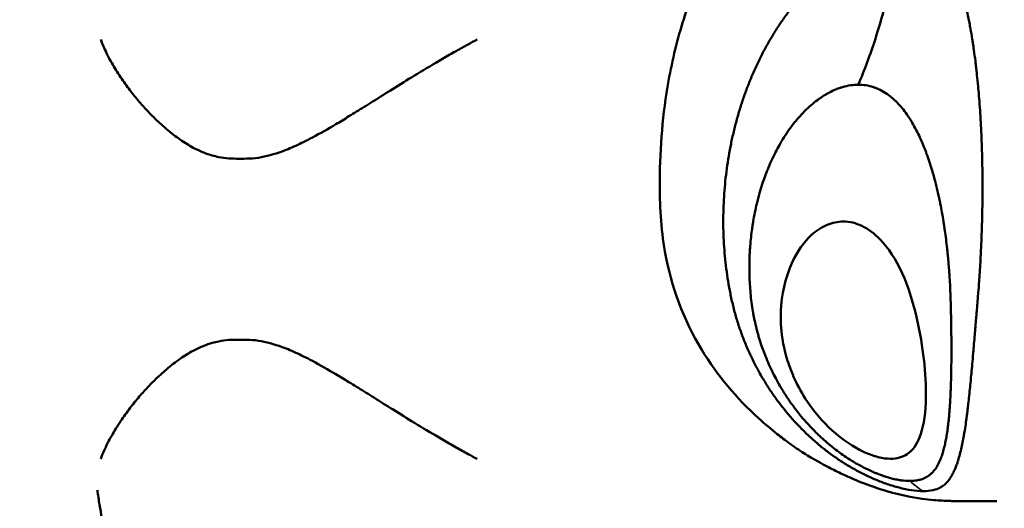
# Model space of a CAD drawing. Units: inches. Extents: x -8043 to 22847, y -3420 to 20715.
# Drawn here: x -1221 to -1143, y -575 to -536 of the extents above; entities that cross this region are included whole.
import ezdxf

# ---------------------------------------------------------------- set-up
doc = ezdxf.new("R2010")
doc.units = ezdxf.units.IN
doc.header["$MEASUREMENT"] = 0
for name, color, linetype, lineweight in [('Dimension (ANSI)', 7, 'Continuous', 25), ('MD_Visible', 7, 'Continuous', 50), ('MD_Visible Narrow', 7, 'Continuous', 35)]:
    doc.layers.add(name, color=color, linetype=linetype, lineweight=lineweight)
doc.styles.add('Note Text (ANSI)', font='tahoma.ttf')
doc.dimstyles.new('Default - mm (ANSI)', dxfattribs={"dimscale": 50, "dimtxt": 3.048, "dimasz": 2.5, "dimexe": 3.175, "dimexo": 1.6002, "dimgap": 0.8, "dimtad": 0, "dimtoh": 1, "dimrnd": 1e-08, "dimzin": 4, "dimdsep": 46, "dimtxsty": 'Note Text (ANSI)', "dimcen": 0.09, "dimdle": 10, "dimclrd": 256, "dimclre": 256, "dimclrt": 256, "dimadec": 1, "dimazin": 1, "dimtfac": 1, "dimtofl": 0, "dimtmove": 0, "dimatfit": 3, "dimfxl": 1, "dimtolj": 1, "dimtzin": 4, "dimlwd": -1, "dimlwe": -1, "dimarcsym": 0})

# ---------------------------------------------------------------- blocks, each defined once
blk = doc.blocks.new('CustomObjectsInViewport4_0')
at = {"layer": 'MD_Visible'}
for points, knots in [([(549.115, 1105.7333), (549.1095, 1105.7333), (549.1041, 1105.7333), (549.0811, 1105.7333), (549.0635, 1105.7333), (549.0401, 1105.7333), (549.0346, 1105.7333), (549.0234, 1105.7333), (549.0172, 1105.7333), (549.0107, 1105.7333), (549.0091, 1105.7333), (549.0068, 1105.7333), (549.0062, 1105.7333), (549.0041, 1105.7333), (549.0024, 1105.7333), (548.9986, 1105.7333), (548.9967, 1105.7333), (548.9914, 1105.7333), (548.9876, 1105.7333), (548.9794, 1105.7334), (548.9747, 1105.7335), (548.9528, 1105.734), (548.9353, 1105.735), (548.8687, 1105.7411), (548.8187, 1105.7507), (548.7231, 1105.7785), (548.6769, 1105.7965), (548.6174, 1105.8244), (548.6027, 1105.8317), (548.5798, 1105.8437), (548.5715, 1105.8482), (548.5605, 1105.8543), (548.5578, 1105.8558), (548.5527, 1105.8586), (548.5503, 1105.86), (548.5428, 1105.8642), (548.5377, 1105.8672), (548.5252, 1105.8745), (548.5179, 1105.8789), (548.4958, 1105.8929), (548.4803, 1105.9035), (548.4522, 1105.924), (548.4397, 1105.9336), (548.4074, 1105.9592), (548.3878, 1105.9757), (548.3001, 1106.0554), (548.2389, 1106.1277), (548.1334, 1106.3006), (548.0944, 1106.4072), (548.0624, 1106.588), (548.0588, 1106.6628), (548.0593, 1106.8428), (548.0686, 1106.9488), (548.0985, 1107.1168), (548.1148, 1107.1829), (548.1444, 1107.2755), (548.1544, 1107.3053), (548.1685, 1107.3466), (548.1721, 1107.3571), (548.1803, 1107.3803), (548.1852, 1107.3937), (548.1928, 1107.4138), (548.1956, 1107.4215), (548.2016, 1107.4387), (548.205, 1107.4496), (548.2144, 1107.4812), (548.2205, 1107.5028), (548.2413, 1107.5776), (548.2546, 1107.6326), (548.2685, 1107.7078), (548.2717, 1107.7268), (548.2763, 1107.7587), (548.2779, 1107.7712), (548.2807, 1107.7963), (548.282, 1107.8091), (548.2848, 1107.8382), (548.2864, 1107.8548), (548.2894, 1107.8862), (548.2908, 1107.9011), (548.2966, 1107.9634), (548.3006, 1108.011), (548.3091, 1108.1221), (548.3133, 1108.1857), (548.3205, 1108.3114), (548.323, 1108.3748), (548.3285, 1108.4757), (548.3311, 1108.5155), (548.345, 1108.6828), (548.3629, 1108.8124), (548.4065, 1109.0317), (548.4292, 1109.122), (548.4939, 1109.3288), (548.5399, 1109.4445), (548.6319, 1109.6374), (548.6753, 1109.718), (548.7652, 1109.849), (548.8091, 1109.9025), (548.8877, 1109.9749), (548.9185, 1109.9992), (548.9512, 1110.02)], [0.353679, 0.353679, 0.353679, 0.353679, 0.43716, 0.43716, 0.704645, 0.704645, 0.793823, 0.793823, 0.871311, 0.871311, 0.902888, 0.902888, 0.924229, 0.924229, 0.948872, 0.948872, 0.967189, 0.967189, 0.997722, 0.997722, 1.033484, 1.033484, 1.165716, 1.165716, 1.548761, 1.548761, 1.924447, 1.924447, 2.049475, 2.049475, 2.121428, 2.121428, 2.145306, 2.145306, 2.166975, 2.166975, 2.211267, 2.211267, 2.280565, 2.280565, 2.424913, 2.424913, 2.545431, 2.545431, 2.739773, 2.739773, 3.448672, 3.448672, 4.283975, 4.283975, 4.848454, 4.848454, 5.663337, 5.663337, 6.197603, 6.197603, 6.47383, 6.47383, 6.565965, 6.565965, 6.675932, 6.675932, 6.755321, 6.755321, 6.867805, 6.867805, 7.048217, 7.048217, 7.521994, 7.521994, 7.679753, 7.679753, 7.785765, 7.785765, 7.881733, 7.881733, 8.008779, 8.008779, 8.122367, 8.122367, 8.486235, 8.486235, 8.971425, 8.971425, 9.446169, 9.446169, 9.758803, 9.758803, 10.759289, 10.759289, 11.467221, 11.467221, 12.412331, 12.412331, 13.100534, 13.100534, 13.627834, 13.627834, 13.92745, 13.92745, 13.92745, 13.92745]), ([(548.5739, 1105.8969), (548.5735, 1105.8972), (548.5632, 1105.9053), (548.5435, 1105.9219), (548.5156, 1105.9475), (548.489, 1105.9746), (548.4636, 1106.003), (548.4395, 1106.0326), (548.4167, 1106.0634), (548.3953, 1106.0953), (548.3753, 1106.1283), (548.3568, 1106.1624), (548.3398, 1106.1974), (548.3245, 1106.2332), (548.3107, 1106.2699), (548.2987, 1106.3073), (548.2885, 1106.3453), (548.28, 1106.3837), (548.273, 1106.4225), (548.2673, 1106.4614), (548.2629, 1106.5007), (548.2599, 1106.5396), (548.2582, 1106.5794), (548.2578, 1106.6186), (548.2587, 1106.658), (548.2609, 1106.6973), (548.2643, 1106.7365), (548.269, 1106.7755), (548.2749, 1106.8144), (548.2821, 1106.853), (548.2906, 1106.8914), (548.3004, 1106.9294), (548.3114, 1106.967), (548.3238, 1107.0043), (548.3375, 1107.041), (548.3525, 1107.0771), (548.3689, 1107.1127), (548.3866, 1107.1475), (548.4057, 1107.1816), (548.4262, 1107.2148), (548.4481, 1107.2471), (548.4714, 1107.2784), (548.4962, 1107.3086), (548.5223, 1107.3375), (548.5499, 1107.3654), (548.5786, 1107.3922), (548.6086, 1107.4179), (548.6399, 1107.4417), (548.6725, 1107.4632), (548.7064, 1107.4814), (548.7414, 1107.4955), (548.7767, 1107.5045), (548.7999, 1107.5066), (548.8113, 1107.5066)], [7.662031, 7.662031, 7.662031, 7.662031, 7.695504, 8.55056, 9.405616, 10.260672, 11.115728, 11.970784, 12.82584, 13.680896, 14.535952, 15.391008, 16.246064, 17.10112, 17.956176, 18.811232, 19.666288, 20.521344, 21.3764, 22.231456, 23.086512, 23.941568, 24.796623, 25.651679, 26.506735, 27.361791, 28.216847, 29.071903, 29.926959, 30.782015, 31.637071, 32.492127, 33.347183, 34.202239, 35.057295, 35.912351, 36.767407, 37.622463, 38.477519, 39.332575, 40.187631, 41.042687, 41.897743, 42.752799, 43.607855, 44.462911, 45.317967, 46.173023, 47.028079, 47.883135, 48.738191, 49.593247, 50.448303, 50.448303, 50.448303, 50.448303]), ([(548.8113, 1107.5066), (548.8227, 1107.5066), (548.8338, 1107.5055), (548.8445, 1107.5035), (548.8533, 1107.5018), (548.8618, 1107.4995), (548.8699, 1107.4966), (548.8717, 1107.496), (548.8735, 1107.4953), (548.8753, 1107.4946), (548.885, 1107.4908), (548.8943, 1107.486), (548.903, 1107.4806), (548.9099, 1107.4764), (548.9165, 1107.4716), (548.9227, 1107.4665), (548.9243, 1107.4652), (548.9258, 1107.4639), (548.9274, 1107.4625), (548.9334, 1107.4572), (548.9391, 1107.4516), (548.9445, 1107.4457), (548.9458, 1107.4442), (548.9471, 1107.4427), (548.9484, 1107.4412), (548.9549, 1107.4336), (548.9608, 1107.4257), (548.9663, 1107.4174), (548.9669, 1107.4165), (548.9675, 1107.4155), (548.9681, 1107.4146), (548.9728, 1107.4072), (548.9772, 1107.3996), (548.9811, 1107.3919), (548.9835, 1107.3874), (548.9857, 1107.3827), (548.9878, 1107.3781), (548.9897, 1107.3738), (548.9916, 1107.3694), (548.9933, 1107.3651), (548.997, 1107.356), (549.0003, 1107.3467), (549.0033, 1107.3372), (549.0034, 1107.337), (549.0034, 1107.3368), (549.0035, 1107.3366), (549.0062, 1107.3284), (549.0086, 1107.3199), (549.011, 1107.3114), (549.0113, 1107.3103), (549.0116, 1107.3093), (549.0119, 1107.3082), (549.0145, 1107.2983), (549.0171, 1107.2883), (549.0195, 1107.278), (549.0219, 1107.2678), (549.0242, 1107.2573), (549.0264, 1107.2467), (549.0268, 1107.245), (549.0271, 1107.2433), (549.0275, 1107.2416), (549.0288, 1107.2352), (549.0301, 1107.2286), (549.0313, 1107.222), (549.0318, 1107.2195), (549.0323, 1107.217), (549.0327, 1107.2144), (549.0347, 1107.2035), (549.0366, 1107.1924), (549.0384, 1107.1812), (549.0391, 1107.177), (549.0397, 1107.1727), (549.0404, 1107.1684), (549.0415, 1107.1613), (549.0425, 1107.1543), (549.0435, 1107.1472), (549.0451, 1107.1357), (549.0467, 1107.1241), (549.0482, 1107.1123), (549.049, 1107.1055), (549.0498, 1107.0987), (549.0506, 1107.0918), (549.0512, 1107.0868), (549.0518, 1107.0817), (549.0523, 1107.0767), (549.0536, 1107.0654), (549.0547, 1107.0541), (549.0558, 1107.0426), (549.0559, 1107.042), (549.056, 1107.0414), (549.056, 1107.0408), (549.0569, 1107.0315), (549.0578, 1107.0221), (549.0586, 1107.0126), (549.0588, 1107.0097), (549.0591, 1107.0068), (549.0593, 1107.0039), (549.0603, 1106.9915), (549.0613, 1106.9792), (549.0621, 1106.9667), (549.063, 1106.9549), (549.0637, 1106.9431), (549.0644, 1106.9311), (549.0645, 1106.9305), (549.0645, 1106.9298), (549.0646, 1106.9291), (549.0653, 1106.9165), (549.066, 1106.9038), (549.0666, 1106.8911), (549.0672, 1106.8783), (549.0677, 1106.8656), (549.0682, 1106.8527), (549.0682, 1106.8512), (549.0683, 1106.8497), (549.0683, 1106.8482), (549.0687, 1106.8369), (549.069, 1106.8255), (549.0693, 1106.8141), (549.0697, 1106.8012), (549.0699, 1106.7882), (549.0701, 1106.7752), (549.0702, 1106.7716), (549.0702, 1106.768), (549.0703, 1106.7644), (549.0704, 1106.755), (549.0705, 1106.7456), (549.0705, 1106.7362), (549.0706, 1106.7232), (549.0706, 1106.7101), (549.0705, 1106.697), (549.0705, 1106.6915), (549.0705, 1106.6859), (549.0704, 1106.6803), (549.0703, 1106.6728), (549.0702, 1106.6653), (549.0701, 1106.6577), (549.0699, 1106.6446), (549.0697, 1106.6315), (549.0693, 1106.6184), (549.0692, 1106.6111), (549.069, 1106.6039), (549.0688, 1106.5966), (549.0686, 1106.5908), (549.0684, 1106.5849), (549.0682, 1106.579), (549.0678, 1106.5659), (549.0672, 1106.5527), (549.0667, 1106.5396), (549.0663, 1106.531), (549.0659, 1106.5224), (549.0655, 1106.5139), (549.0653, 1106.5094), (549.0651, 1106.5049), (549.0648, 1106.5004), (549.0642, 1106.4886), (549.0636, 1106.4769), (549.0628, 1106.4652), (549.0628, 1106.4638), (549.0627, 1106.4625), (549.0626, 1106.4612), (549.0624, 1106.4573), (549.0621, 1106.4533), (549.0619, 1106.4493), (549.0613, 1106.4403), (549.0606, 1106.4313), (549.06, 1106.4223), (549.0591, 1106.41), (549.0582, 1106.3979), (549.0572, 1106.3857), (549.0571, 1106.385), (549.0571, 1106.3843), (549.057, 1106.3835), (549.0562, 1106.3731), (549.0553, 1106.3628), (549.0544, 1106.3524), (549.0542, 1106.35), (549.054, 1106.3475), (549.0538, 1106.3451), (549.0532, 1106.3378), (549.0526, 1106.3305), (549.052, 1106.3233), (549.0515, 1106.3179), (549.0511, 1106.3125), (549.0506, 1106.3071), (549.0498, 1106.2978), (549.0491, 1106.2886), (549.0483, 1106.2794), (549.0481, 1106.2762), (549.0478, 1106.273), (549.0475, 1106.2698), (549.0473, 1106.2673), (549.0471, 1106.2647), (549.0469, 1106.2622), (549.0461, 1106.2525), (549.0453, 1106.2428), (549.0445, 1106.2331), (549.0436, 1106.223), (549.0428, 1106.2129), (549.0419, 1106.2029), (549.0417, 1106.201), (549.0416, 1106.1992), (549.0414, 1106.1973), (549.0404, 1106.1855), (549.0394, 1106.1738), (549.0384, 1106.1623), (549.0379, 1106.1567), (549.0374, 1106.1511), (549.0369, 1106.1456), (549.0363, 1106.1397), (549.0358, 1106.1339), (549.0353, 1106.1282), (549.0342, 1106.117), (549.0332, 1106.1061), (549.0321, 1106.0953), (549.0319, 1106.0937), (549.0318, 1106.0921), (549.0316, 1106.0905), (549.0307, 1106.0813), (549.0298, 1106.0723), (549.0288, 1106.0634), (549.0279, 1106.0547), (549.027, 1106.0462), (549.026, 1106.0378), (549.0258, 1106.0361), (549.0256, 1106.0343), (549.0254, 1106.0326), (549.0248, 1106.0274), (549.0242, 1106.0223), (549.0235, 1106.0172), (549.0229, 1106.0124), (549.0223, 1106.0077), (549.0217, 1106.003), (549.0211, 1105.9979), (549.0204, 1105.9928), (549.0197, 1105.9878), (549.0191, 1105.9834), (549.0185, 1105.979), (549.0178, 1105.9747), (549.0165, 1105.9654), (549.0151, 1105.9564), (549.0136, 1105.9476), (549.0132, 1105.9453), (549.0128, 1105.943), (549.0124, 1105.9407), (549.0115, 1105.9355), (549.0106, 1105.9303), (549.0096, 1105.9252), (549.0094, 1105.9241), (549.0092, 1105.923), (549.009, 1105.9219), (549.0077, 1105.9152), (549.0063, 1105.9086), (549.0049, 1105.9021), (549.0046, 1105.9006), (549.0042, 1105.8991), (549.0039, 1105.8976)], [0, 0, 0, 0, 0.855056, 0.855056, 0.855056, 1.555847, 1.555847, 1.555847, 1.710112, 1.710112, 1.710112, 2.565168, 2.565168, 2.565168, 3.245963, 3.245963, 3.245963, 3.420224, 3.420224, 3.420224, 4.105247, 4.105247, 4.105247, 4.27528, 4.27528, 4.27528, 5.130336, 5.130336, 5.130336, 5.229336, 5.229336, 5.229336, 5.985393, 5.985393, 5.985393, 6.430764, 6.430764, 6.430764, 6.840448, 6.840448, 6.840448, 7.695504, 7.695504, 7.695504, 7.712354, 7.712354, 7.712354, 8.459461, 8.459461, 8.459461, 8.55056, 8.55056, 8.55056, 9.405616, 9.405616, 9.405616, 10.260672, 10.260672, 10.260672, 10.397332, 10.397332, 10.397332, 10.917466, 10.917466, 10.917466, 11.115728, 11.115728, 11.115728, 11.970784, 11.970784, 11.970784, 12.296005, 12.296005, 12.296005, 12.82584, 12.82584, 12.82584, 13.680896, 13.680896, 13.680896, 14.173737, 14.173737, 14.173737, 14.535952, 14.535952, 14.535952, 15.348742, 15.348742, 15.348742, 15.391008, 15.391008, 15.391008, 16.047461, 16.047461, 16.047461, 16.246064, 16.246064, 16.246064, 17.10112, 17.10112, 17.10112, 17.909974, 17.909974, 17.909974, 17.956176, 17.956176, 17.956176, 18.811235, 18.811235, 18.811235, 19.666288, 19.666288, 19.666288, 19.766771, 19.766771, 19.766771, 20.521344, 20.521344, 20.521344, 21.3764, 21.3764, 21.3764, 21.614306, 21.614306, 21.614306, 22.23146, 22.23146, 22.23146, 23.086514, 23.086514, 23.086514, 23.449291, 23.449291, 23.449291, 23.941568, 23.941568, 23.941568, 24.796624, 24.796624, 24.796624, 25.268269, 25.268269, 25.268269, 25.651682, 25.651682, 25.651682, 26.506735, 26.506735, 26.506735, 27.067692, 27.067692, 27.067692, 27.361791, 27.361791, 27.361791, 28.131118, 28.131118, 28.131118, 28.216847, 28.216847, 28.216847, 28.477826, 28.477826, 28.477826, 29.071907, 29.071907, 29.071907, 29.877638, 29.877638, 29.877638, 29.926959, 29.926959, 29.926959, 30.617597, 30.617597, 30.617597, 30.782017, 30.782017, 30.782017, 31.272192, 31.272192, 31.272192, 31.637071, 31.637071, 31.637071, 32.270335, 32.270335, 32.270335, 32.492127, 32.492127, 32.492127, 32.667077, 32.667077, 32.667077, 33.347183, 33.347183, 33.347183, 34.066417, 34.066417, 34.066417, 34.202239, 34.202239, 34.202239, 35.057295, 35.057295, 35.057295, 35.47307, 35.47307, 35.47307, 35.912351, 35.912351, 35.912351, 36.767407, 36.767407, 36.767407, 36.893474, 36.893474, 36.893474, 37.622463, 37.622463, 37.622463, 38.328855, 38.328855, 38.328855, 38.477519, 38.477519, 38.477519, 38.918301, 38.918301, 38.918301, 39.332575, 39.332575, 39.332575, 39.784774, 39.784774, 39.784774, 40.187631, 40.187631, 40.187631, 41.042687, 41.042687, 41.042687, 41.267896, 41.267896, 41.267896, 41.785478, 41.785478, 41.785478, 41.897743, 41.897743, 41.897743, 42.592622, 42.592622, 42.592622, 42.752799, 42.752799, 42.752799, 42.752799]), ([(546.3072, 1107.18), (546.3073, 1107.1799), (546.3073, 1107.1798), (546.3087, 1107.1758), (546.3102, 1107.1718), (546.3143, 1107.1615), (546.317, 1107.1553), (546.3234, 1107.1411), (546.3274, 1107.1329), (546.3357, 1107.1169), (546.34, 1107.1092), (546.3531, 1107.0866), (546.3626, 1107.0715), (546.3821, 1107.0429), (546.3919, 1107.0294), (546.4116, 1107.004), (546.4214, 1106.9921), (546.4406, 1106.9699), (546.45, 1106.9596), (546.4684, 1106.9405), (546.4773, 1106.9316), (546.4947, 1106.9152), (546.5031, 1106.9077), (546.5193, 1106.8939), (546.527, 1106.8875), (546.5421, 1106.876), (546.5493, 1106.8708), (546.5695, 1106.8569), (546.583, 1106.8485), (546.6077, 1106.8353), (546.6187, 1106.8301), (546.6386, 1106.8222), (546.6473, 1106.8192), (546.6629, 1106.8146), (546.6698, 1106.813), (546.687, 1106.8094), (546.6977, 1106.8079), (546.7197, 1106.8064), (546.7293, 1106.8065), (546.7421, 1106.8065), (546.7428, 1106.8065), (546.7436, 1106.8065)], [6.493205, 6.493205, 6.493205, 6.493205, 6.496162, 6.496162, 6.622976, 6.622976, 6.809261, 6.809261, 7.055018, 7.055018, 7.278561, 7.278561, 7.697255, 7.697255, 8.06358, 8.06358, 8.384822, 8.384822, 8.666529, 8.666529, 8.912981, 8.912981, 9.128952, 9.128952, 9.317676, 9.317676, 9.483158, 9.483158, 9.771087, 9.771087, 9.986757, 9.986757, 10.148448, 10.148448, 10.269426, 10.269426, 10.449488, 10.449488, 10.635896, 10.635896, 10.647255, 10.647255, 10.647255, 10.647255]), ([(546.7436, 1106.8065), (546.7443, 1106.8065), (546.745, 1106.8065), (546.7591, 1106.8065), (546.7693, 1106.8063), (546.7947, 1106.8084), (546.8073, 1106.8104), (546.8446, 1106.8183), (546.8695, 1106.8265), (546.9103, 1106.8432), (546.9265, 1106.8506), (546.952, 1106.8632), (546.9612, 1106.868), (546.9949, 1106.8859), (547.0195, 1106.8999), (547.0573, 1106.9224), (547.0712, 1106.9308), (547.1007, 1106.9489), (547.1165, 1106.9587), (547.1407, 1106.9738), (547.1491, 1106.979), (547.1767, 1106.9963), (547.196, 1107.0084), (547.2372, 1107.0342), (547.2592, 1107.0478), (547.3064, 1107.0768), (547.3316, 1107.092), (547.371, 1107.1153), (547.3853, 1107.1236), (547.4066, 1107.1359), (547.4137, 1107.1399), (547.4331, 1107.1508), (547.4458, 1107.1579), (547.4678, 1107.1699), (547.4773, 1107.1751), (547.4866, 1107.18)], [-0.006461, -0.006461, -0.006461, -0.006461, 0, 0, 0.117105, 0.117105, 0.227335, 0.227335, 0.451782, 0.451782, 0.602316, 0.602316, 0.688335, 0.688335, 0.917681, 0.917681, 1.049955, 1.049955, 1.200937, 1.200937, 1.281447, 1.281447, 1.465202, 1.465202, 1.674928, 1.674928, 1.914372, 1.914372, 2.049189, 2.049189, 2.117034, 2.117034, 2.233885, 2.233885, 2.32638, 2.32638, 2.32638, 2.32638]), ([(548.6812, 1107.0383), (548.673, 1107.0383), (548.6647, 1107.0376), (548.6564, 1107.0364), (548.6481, 1107.0351), (548.6398, 1107.0332), (548.6315, 1107.0308), (548.6282, 1107.0298), (548.625, 1107.0288), (548.6218, 1107.0277), (548.6168, 1107.0259), (548.6118, 1107.024), (548.6069, 1107.0218), (548.5988, 1107.0183), (548.5908, 1107.0143), (548.583, 1107.0099), (548.5814, 1107.0089), (548.5797, 1107.008), (548.578, 1107.007), (548.572, 1107.0033), (548.566, 1106.9995), (548.5602, 1106.9954), (548.5595, 1106.9949), (548.5588, 1106.9944), (548.5581, 1106.9939), (548.5514, 1106.9891), (548.5448, 1106.984), (548.5384, 1106.9787), (548.5314, 1106.9728), (548.5245, 1106.9666), (548.5179, 1106.9602), (548.5113, 1106.9538), (548.5049, 1106.9471), (548.4986, 1106.9402), (548.496, 1106.9372), (548.4934, 1106.9342), (548.4908, 1106.9312), (548.4904, 1106.9308), (548.4901, 1106.9304), (548.4897, 1106.93), (548.4866, 1106.9263), (548.4836, 1106.9226), (548.4806, 1106.9189), (548.4748, 1106.9116), (548.4692, 1106.9041), (548.4638, 1106.8964), (548.4584, 1106.8888), (548.4532, 1106.881), (548.4482, 1106.8731), (548.4433, 1106.8652), (548.4385, 1106.8572), (548.4339, 1106.8491), (548.4298, 1106.8417), (548.4257, 1106.8342), (548.4219, 1106.8267), (548.4214, 1106.8258), (548.421, 1106.825), (548.4206, 1106.8241), (548.4163, 1106.8157), (548.4123, 1106.8072), (548.4084, 1106.7987), (548.4045, 1106.7901), (548.4008, 1106.7815), (548.3973, 1106.7727), (548.3964, 1106.7705), (548.3955, 1106.7683), (548.3946, 1106.7661), (548.3921, 1106.7595), (548.3896, 1106.753), (548.3872, 1106.7463), (548.384, 1106.7375), (548.381, 1106.7286), (548.3782, 1106.7196), (548.3753, 1106.7106), (548.3727, 1106.7016), (548.3701, 1106.6925), (548.3692, 1106.689), (548.3682, 1106.6855), (548.3673, 1106.682), (548.3658, 1106.6764), (548.3644, 1106.6708), (548.3631, 1106.6651), (548.361, 1106.6564), (548.3591, 1106.6477), (548.3573, 1106.639), (548.3572, 1106.6385), (548.3571, 1106.638), (548.357, 1106.6375), (548.3551, 1106.6283), (548.3534, 1106.619), (548.3518, 1106.6097), (548.3511, 1106.6057), (548.3505, 1106.6018), (548.3499, 1106.5978), (548.3491, 1106.5924), (548.3483, 1106.5871), (548.3476, 1106.5818), (548.3463, 1106.5724), (548.3452, 1106.5631), (548.3443, 1106.5537), (548.3433, 1106.5443), (548.3425, 1106.5349), (548.3419, 1106.5255), (548.3416, 1106.5217), (548.3414, 1106.5179), (548.3412, 1106.5141), (548.3409, 1106.5085), (548.3406, 1106.5029), (548.3404, 1106.4973), (548.3401, 1106.4879), (548.3399, 1106.4784), (548.3399, 1106.469), (548.3398, 1106.4623), (548.3399, 1106.4555), (548.34, 1106.4488), (548.3401, 1106.4461), (548.3401, 1106.4434), (548.3402, 1106.4407), (548.3405, 1106.4313), (548.3409, 1106.4219), (548.3414, 1106.4125), (548.342, 1106.4031), (548.3427, 1106.3937), (548.3435, 1106.3843), (548.3444, 1106.3749), (548.3454, 1106.3656), (548.3466, 1106.3563), (548.3478, 1106.3469), (548.3492, 1106.3376), (548.3508, 1106.3284), (548.3512, 1106.3259), (548.3516, 1106.3234), (548.3521, 1106.3209), (548.3533, 1106.3141), (548.3546, 1106.3074), (548.3561, 1106.3007), (548.358, 1106.2916), (548.3601, 1106.2824), (548.3625, 1106.2734), (548.3637, 1106.2685), (548.365, 1106.2637), (548.3663, 1106.2589), (548.3675, 1106.2547), (548.3687, 1106.2506), (548.3699, 1106.2464), (548.3726, 1106.2375), (548.3754, 1106.2286), (548.3784, 1106.2198), (548.3809, 1106.2127), (548.3834, 1106.2057), (548.386, 1106.1987), (548.3867, 1106.197), (548.3873, 1106.1953), (548.388, 1106.1937), (548.3913, 1106.185), (548.3948, 1106.1765), (548.3985, 1106.168), (548.4022, 1106.1595), (548.406, 1106.1511), (548.41, 1106.1428), (548.4104, 1106.1421), (548.4107, 1106.1413), (548.4111, 1106.1406), (548.4147, 1106.133), (548.4185, 1106.1256), (548.4225, 1106.1182), (548.4268, 1106.11), (548.4312, 1106.102), (548.4358, 1106.0941), (548.4376, 1106.091), (548.4395, 1106.0879), (548.4413, 1106.0848), (548.4442, 1106.08), (548.4471, 1106.0753), (548.4501, 1106.0706), (548.455, 1106.0629), (548.46, 1106.0553), (548.4652, 1106.0478), (548.469, 1106.0423), (548.4729, 1106.0369), (548.4768, 1106.0316), (548.4782, 1106.0296), (548.4797, 1106.0276), (548.4812, 1106.0256), (548.4825, 1106.0238), (548.4839, 1106.0221), (548.4852, 1106.0203), (548.4894, 1106.0148), (548.4937, 1106.0094), (548.498, 1106.0041), (548.5038, 1105.997), (548.5096, 1105.9901), (548.5157, 1105.9833), (548.5163, 1105.9825), (548.5169, 1105.9818), (548.5176, 1105.9811), (548.523, 1105.975), (548.5285, 1105.969), (548.5341, 1105.9632), (548.5403, 1105.9566), (548.5467, 1105.9501), (548.5533, 1105.9438), (548.5568, 1105.9404), (548.5604, 1105.937), (548.5641, 1105.9336)], [-50.448303, -50.448303, -50.448303, -50.448303, -49.593247, -49.593247, -49.593247, -48.738191, -48.738191, -48.738191, -48.403274, -48.403274, -48.403274, -47.883135, -47.883135, -47.883135, -47.028079, -47.028079, -47.028079, -46.844445, -46.844445, -46.844445, -46.173023, -46.173023, -46.173023, -46.095614, -46.095614, -46.095614, -45.317967, -45.317967, -45.317967, -44.462911, -44.462911, -44.462911, -43.607855, -43.607855, -43.607855, -43.243107, -43.243107, -43.243107, -43.192485, -43.192485, -43.192485, -42.752799, -42.752799, -42.752799, -41.897743, -41.897743, -41.897743, -41.042687, -41.042687, -41.042687, -40.193892, -40.193892, -40.193892, -39.420215, -39.420215, -39.420215, -39.332575, -39.332575, -39.332575, -38.477519, -38.477519, -38.477519, -37.622463, -37.622463, -37.622463, -37.405697, -37.405697, -37.405697, -36.767409, -36.767409, -36.767409, -35.912354, -35.912354, -35.912354, -35.057296, -35.057296, -35.057296, -34.728471, -34.728471, -34.728471, -34.202239, -34.202239, -34.202239, -33.391885, -33.391885, -33.391885, -33.347183, -33.347183, -33.347183, -32.492127, -32.492127, -32.492127, -32.125854, -32.125854, -32.125854, -31.637076, -31.637076, -31.637076, -30.78202, -30.78202, -30.78202, -29.92696, -29.92696, -29.92696, -29.581562, -29.581562, -29.581562, -29.071903, -29.071903, -29.071903, -28.216847, -28.216847, -28.216847, -27.605102, -27.605102, -27.605102, -27.361792, -27.361792, -27.361792, -26.506736, -26.506736, -26.506736, -25.651679, -25.651679, -25.651679, -24.796625, -24.796625, -24.796625, -23.941568, -23.941568, -23.941568, -23.71096, -23.71096, -23.71096, -23.086512, -23.086512, -23.086512, -22.231456, -22.231456, -22.231456, -21.774016, -21.774016, -21.774016, -21.3764, -21.3764, -21.3764, -20.521344, -20.521344, -20.521344, -19.832784, -19.832784, -19.832784, -19.666288, -19.666288, -19.666288, -18.811232, -18.811232, -18.811232, -17.956176, -17.956176, -17.956176, -17.880645, -17.880645, -17.880645, -17.10112, -17.10112, -17.10112, -16.246064, -16.246064, -16.246064, -15.910675, -15.910675, -15.910675, -15.391008, -15.391008, -15.391008, -14.535952, -14.535952, -14.535952, -13.91391, -13.91391, -13.91391, -13.680896, -13.680896, -13.680896, -13.47479, -13.47479, -13.47479, -12.82584, -12.82584, -12.82584, -11.970784, -11.970784, -11.970784, -11.88064, -11.88064, -11.88064, -11.115728, -11.115728, -11.115728, -10.260672, -10.260672, -10.260672, -9.794484, -9.794484, -9.794484, -9.794484]), ([(548.9521, 1105.9074), (548.9534, 1105.9132), (548.9547, 1105.9191), (548.9558, 1105.9251), (548.9563, 1105.9279), (548.9568, 1105.9307), (548.9573, 1105.9335), (548.9579, 1105.9368), (548.9585, 1105.9402), (548.959, 1105.9437), (548.96, 1105.95), (548.9609, 1105.9564), (548.9617, 1105.963), (548.9625, 1105.9689), (548.9632, 1105.9749), (548.9639, 1105.9809), (548.964, 1105.9817), (548.964, 1105.9824), (548.9641, 1105.9831), (548.9648, 1105.9899), (548.9655, 1105.9969), (548.9661, 1106.0039), (548.9666, 1106.0092), (548.967, 1106.0145), (548.9674, 1106.02), (548.9676, 1106.0218), (548.9677, 1106.0236), (548.9678, 1106.0254), (548.968, 1106.0274), (548.9681, 1106.0294), (548.9683, 1106.0314), (548.9686, 1106.0367), (548.969, 1106.0422), (548.9693, 1106.0476), (548.9697, 1106.0551), (548.9701, 1106.0627), (548.9704, 1106.0705), (548.9706, 1106.0751), (548.9708, 1106.0799), (548.971, 1106.0846), (548.9711, 1106.0877), (548.9713, 1106.0908), (548.9714, 1106.0939), (548.9716, 1106.1018), (548.9719, 1106.1099), (548.9721, 1106.118), (548.9723, 1106.1254), (548.9724, 1106.1329), (548.9726, 1106.1404), (548.9726, 1106.1411), (548.9726, 1106.1419), (548.9726, 1106.1426), (548.9727, 1106.1509), (548.9729, 1106.1593), (548.9729, 1106.1678), (548.973, 1106.1763), (548.9731, 1106.1848), (548.9731, 1106.1935), (548.9731, 1106.1952), (548.9731, 1106.1968), (548.9731, 1106.1985), (548.9731, 1106.2055), (548.9731, 1106.2125), (548.9731, 1106.2196), (548.9731, 1106.2284), (548.973, 1106.2373), (548.9729, 1106.2462), (548.9729, 1106.2504), (548.9728, 1106.2545), (548.9728, 1106.2587), (548.9727, 1106.2635), (548.9727, 1106.2683), (548.9726, 1106.2732), (548.9725, 1106.2822), (548.9723, 1106.2914), (548.9721, 1106.3005), (548.972, 1106.3072), (548.9719, 1106.3139), (548.9717, 1106.3207), (548.9717, 1106.3232), (548.9716, 1106.3257), (548.9716, 1106.3282), (548.9714, 1106.3374), (548.9711, 1106.3467), (548.9709, 1106.356), (548.9706, 1106.3654), (548.9703, 1106.3747), (548.9699, 1106.3841), (548.9696, 1106.3935), (548.9691, 1106.4029), (548.9687, 1106.4123), (548.9682, 1106.4217), (548.9676, 1106.4311), (548.967, 1106.4405), (548.9668, 1106.4432), (548.9667, 1106.4459), (548.9665, 1106.4486), (548.966, 1106.4553), (548.9655, 1106.4621), (548.965, 1106.4688), (548.9642, 1106.4782), (548.9634, 1106.4876), (548.9625, 1106.4971), (548.9619, 1106.5027), (548.9614, 1106.5083), (548.9608, 1106.5139), (548.9604, 1106.5177), (548.96, 1106.5215), (548.9596, 1106.5253), (548.9585, 1106.5347), (548.9574, 1106.5441), (548.9563, 1106.5535), (548.9551, 1106.5629), (548.9538, 1106.5722), (548.9525, 1106.5816), (548.9517, 1106.5869), (548.9509, 1106.5922), (548.9501, 1106.5976), (548.9495, 1106.6016), (548.9489, 1106.6055), (548.9482, 1106.6095), (548.9467, 1106.6188), (548.9452, 1106.6281), (548.9435, 1106.6373), (548.9434, 1106.6378), (548.9433, 1106.6382), (548.9433, 1106.6387), (548.9417, 1106.6475), (548.94, 1106.6562), (548.9383, 1106.6649), (548.9371, 1106.6706), (548.936, 1106.6762), (548.9348, 1106.6818), (548.934, 1106.6853), (548.9333, 1106.6888), (548.9325, 1106.6923), (548.9305, 1106.7014), (548.9284, 1106.7104), (548.9262, 1106.7194), (548.924, 1106.7284), (548.9217, 1106.7373), (548.9192, 1106.7462), (548.9174, 1106.7528), (548.9156, 1106.7594), (548.9137, 1106.7659), (548.913, 1106.7681), (548.9124, 1106.7704), (548.9117, 1106.7726), (548.9091, 1106.7813), (548.9063, 1106.7899), (548.9035, 1106.7985), (548.9006, 1106.8071), (548.8976, 1106.8156), (548.8945, 1106.8239), (548.8942, 1106.8248), (548.8939, 1106.8257), (548.8936, 1106.8265), (548.8908, 1106.834), (548.8879, 1106.8415), (548.8849, 1106.8488), (548.8815, 1106.857), (548.878, 1106.865), (548.8743, 1106.8729), (548.8707, 1106.8809), (548.8669, 1106.8887), (548.8629, 1106.8963), (548.859, 1106.9039), (548.8548, 1106.9114), (548.8505, 1106.9187), (548.8483, 1106.9225), (548.8461, 1106.9262), (548.8438, 1106.9298), (548.8435, 1106.9303), (548.8432, 1106.9307), (548.843, 1106.9311), (548.841, 1106.9341), (548.8391, 1106.9371), (548.8371, 1106.9401), (548.8324, 1106.947), (548.8276, 1106.9537), (548.8225, 1106.9601), (548.8174, 1106.9665), (548.8121, 1106.9727), (548.8066, 1106.9786), (548.8016, 1106.984), (548.7963, 1106.9891), (548.7909, 1106.9939), (548.7904, 1106.9944), (548.7899, 1106.9948), (548.7893, 1106.9953), (548.7846, 1106.9994), (548.7798, 1107.0033), (548.7748, 1107.0069), (548.7734, 1107.0079), (548.772, 1107.0089), (548.7706, 1107.0098), (548.7641, 1107.0143), (548.7573, 1107.0183), (548.7503, 1107.0218), (548.7461, 1107.0239), (548.7417, 1107.0259), (548.7372, 1107.0277), (548.7344, 1107.0288), (548.7315, 1107.0298), (548.7286, 1107.0308), (548.7211, 1107.0332), (548.7133, 1107.0351), (548.7054, 1107.0364), (548.6975, 1107.0376), (548.6894, 1107.0383), (548.6812, 1107.0383)], [-41.897743, -41.897743, -41.897743, -41.897743, -41.042687, -41.042687, -41.042687, -40.654063, -40.654063, -40.654063, -40.187631, -40.187631, -40.187631, -39.332575, -39.332575, -39.332575, -38.567725, -38.567725, -38.567725, -38.477519, -38.477519, -38.477519, -37.622463, -37.622463, -37.622463, -36.982145, -36.982145, -36.982145, -36.767407, -36.767407, -36.767407, -36.534492, -36.534492, -36.534492, -35.912351, -35.912351, -35.912351, -35.057295, -35.057295, -35.057295, -34.537723, -34.537723, -34.537723, -34.202239, -34.202239, -34.202239, -33.347183, -33.347183, -33.347183, -32.567713, -32.567713, -32.567713, -32.492127, -32.492127, -32.492127, -31.637071, -31.637071, -31.637071, -30.782015, -30.782015, -30.782015, -30.615557, -30.615557, -30.615557, -29.926959, -29.926959, -29.926959, -29.071903, -29.071903, -29.071903, -28.674334, -28.674334, -28.674334, -28.216847, -28.216847, -28.216847, -27.361791, -27.361791, -27.361791, -26.737413, -26.737413, -26.737413, -26.506735, -26.506735, -26.506735, -25.65168, -25.65168, -25.65168, -24.796624, -24.796624, -24.796624, -23.941568, -23.941568, -23.941568, -23.086512, -23.086512, -23.086512, -22.843208, -22.843208, -22.843208, -22.231456, -22.231456, -22.231456, -21.376401, -21.376401, -21.376401, -20.86676, -20.86676, -20.86676, -20.521344, -20.521344, -20.521344, -19.666288, -19.666288, -19.666288, -18.811232, -18.811232, -18.811232, -18.322397, -18.322397, -18.322397, -17.956176, -17.956176, -17.956176, -17.10112, -17.10112, -17.10112, -17.059535, -17.059535, -17.059535, -16.246064, -16.246064, -16.246064, -15.719809, -15.719809, -15.719809, -15.391008, -15.391008, -15.391008, -14.535952, -14.535952, -14.535952, -13.680896, -13.680896, -13.680896, -13.042609, -13.042609, -13.042609, -12.82584, -12.82584, -12.82584, -11.970785, -11.970785, -11.970785, -11.115728, -11.115728, -11.115728, -11.027487, -11.027487, -11.027487, -10.260672, -10.260672, -10.260672, -9.405625, -9.405625, -9.405625, -8.550579, -8.550579, -8.550579, -7.695509, -7.695509, -7.695509, -7.255762, -7.255762, -7.255762, -7.204047, -7.204047, -7.204047, -6.840449, -6.840449, -6.840449, -5.985393, -5.985393, -5.985393, -5.130338, -5.130338, -5.130338, -4.349513, -4.349513, -4.349513, -4.27528, -4.27528, -4.27528, -3.603618, -3.603618, -3.603618, -3.420224, -3.420224, -3.420224, -2.565168, -2.565168, -2.565168, -2.042823, -2.042823, -2.042823, -1.710112, -1.710112, -1.710112, -0.855056, -0.855056, -0.855056, 0, 0, 0, 0]), ([(548.7821, 1105.866), (548.7699, 1105.866), (548.7571, 1105.8678), (548.7289, 1105.8748), (548.7139, 1105.8803), (548.6661, 1105.9022), (548.6317, 1105.9253), (548.5693, 1105.9821), (548.5401, 1106.0158), (548.5011, 1106.077), (548.489, 1106.0997), (548.4705, 1106.1417), (548.4634, 1106.1608), (548.4515, 1106.2006), (548.4468, 1106.2212), (548.4385, 1106.2746), (548.4374, 1106.3035), (548.4407, 1106.379), (548.4519, 1106.4321), (548.4896, 1106.5158), (548.5109, 1106.5457), (548.5498, 1106.5811), (548.5662, 1106.592), (548.6002, 1106.6059), (548.617, 1106.6094), (548.6342, 1106.6094)], [-2.216972, -2.216972, -2.216972, -2.216972, -2.11437, -2.11437, -1.997902, -1.997902, -1.731585, -1.731585, -1.479541, -1.479541, -1.341514, -1.341514, -1.232133, -1.232133, -1.11837, -1.11837, -0.941804, -0.941804, -0.592148, -0.592148, -0.318941, -0.318941, -0.151371, -0.151371, -0.000001, -0.000001, -0.000001, -0.000001]), ([(548.6342, 1106.6094), (548.6542, 1106.6094), (548.6737, 1106.6047), (548.7135, 1106.586), (548.7328, 1106.5711), (548.7759, 1106.5264), (548.7992, 1106.4908), (548.8379, 1106.406), (548.8524, 1106.3591), (548.87, 1106.2837), (548.8753, 1106.2566), (548.8827, 1106.21), (548.8854, 1106.19), (548.8896, 1106.1507), (548.8912, 1106.1314), (548.8934, 1106.0878), (548.8936, 1106.0638), (548.8908, 1105.9974), (548.8846, 1105.9611), (548.8647, 1105.9106), (548.8523, 1105.8924), (548.8275, 1105.8759), (548.8194, 1105.8721), (548.8015, 1105.8672), (548.7922, 1105.866), (548.7821, 1105.866)], [-2.236822, -2.236822, -2.236822, -2.236822, -2.066578, -2.066578, -1.872209, -1.872209, -1.581607, -1.581607, -1.301043, -1.301043, -1.144757, -1.144757, -1.024425, -1.024425, -0.903261, -0.903261, -0.742483, -0.742483, -0.433684, -0.433684, -0.18791, -0.18791, -0.089572, -0.089572, -0.000001, -0.000001, -0.000001, -0.000001]), ([(546.3072, 1105.8655), (546.3073, 1105.8656), (546.3073, 1105.8657), (546.3087, 1105.8697), (546.3102, 1105.8737), (546.3143, 1105.8839), (546.317, 1105.8902), (546.3234, 1105.9044), (546.3274, 1105.9125), (546.3357, 1105.9286), (546.34, 1105.9363), (546.3531, 1105.9589), (546.3626, 1105.974), (546.3821, 1106.0026), (546.3919, 1106.0161), (546.4116, 1106.0414), (546.4214, 1106.0533), (546.4406, 1106.0755), (546.45, 1106.0859), (546.4684, 1106.105), (546.4773, 1106.1139), (546.4947, 1106.1303), (546.5031, 1106.1378), (546.5193, 1106.1516), (546.527, 1106.1579), (546.5421, 1106.1695), (546.5493, 1106.1747), (546.5695, 1106.1886), (546.583, 1106.197), (546.6077, 1106.2102), (546.6187, 1106.2154), (546.6386, 1106.2233), (546.6473, 1106.2263), (546.6629, 1106.2308), (546.6698, 1106.2325), (546.687, 1106.2361), (546.6977, 1106.2376), (546.7197, 1106.2391), (546.7293, 1106.239), (546.7421, 1106.239), (546.7428, 1106.239), (546.7436, 1106.239)], [-2.356169, -2.356169, -2.356169, -2.356169, -2.354486, -2.354486, -2.282361, -2.282361, -2.176411, -2.176411, -2.036636, -2.036636, -1.909495, -1.909495, -1.671361, -1.671361, -1.463013, -1.463013, -1.280306, -1.280306, -1.120084, -1.120084, -0.979913, -0.979913, -0.857079, -0.857079, -0.749742, -0.749742, -0.655623, -0.655623, -0.491862, -0.491862, -0.3692, -0.3692, -0.277237, -0.277237, -0.20843, -0.20843, -0.10602, -0.10602, 0, 0, 0.006461, 0.006461, 0.006461, 0.006461]), ([(546.7436, 1106.239), (546.7443, 1106.239), (546.745, 1106.239), (546.7591, 1106.239), (546.7693, 1106.2391), (546.7947, 1106.2371), (546.8073, 1106.2351), (546.8446, 1106.2272), (546.8695, 1106.219), (546.9103, 1106.2023), (546.9265, 1106.1948), (546.952, 1106.1823), (546.9612, 1106.1775), (546.9949, 1106.1596), (547.0195, 1106.1455), (547.0573, 1106.1231), (547.0712, 1106.1147), (547.1007, 1106.0966), (547.1165, 1106.0868), (547.1407, 1106.0717), (547.1491, 1106.0665), (547.1767, 1106.0492), (547.196, 1106.0371), (547.2372, 1106.0113), (547.2592, 1105.9976), (547.3064, 1105.9687), (547.3316, 1105.9535), (547.371, 1105.9302), (547.3853, 1105.9219), (547.4066, 1105.9096), (547.4137, 1105.9056), (547.4331, 1105.8946), (547.4458, 1105.8876), (547.4678, 1105.8756), (547.4773, 1105.8704), (547.4866, 1105.8655)], [-7.094515, -7.094515, -7.094515, -7.094515, -7.088715, -7.088715, -6.9836, -6.9836, -6.884656, -6.884656, -6.683188, -6.683188, -6.548067, -6.548067, -6.470855, -6.470855, -6.26499, -6.26499, -6.14626, -6.14626, -6.010735, -6.010735, -5.938468, -5.938468, -5.773527, -5.773527, -5.585274, -5.585274, -5.370345, -5.370345, -5.249332, -5.249332, -5.188433, -5.188433, -5.083546, -5.083546, -5.000521, -5.000521, -5.000521, -5.000521]), ([(548.5641, 1105.9336), (548.5671, 1105.9308), (548.5702, 1105.928), (548.5733, 1105.9253), (548.58, 1105.9192), (548.5869, 1105.9133), (548.594, 1105.9076), (548.5946, 1105.907), (548.5953, 1105.9065), (548.596, 1105.906), (548.6024, 1105.9007), (548.6089, 1105.8956), (548.6156, 1105.8906), (548.6162, 1105.8902), (548.6168, 1105.8898), (548.6173, 1105.8893), (548.6241, 1105.8843), (548.631, 1105.8794), (548.6379, 1105.8746), (548.6455, 1105.8694), (548.6533, 1105.8644), (548.6611, 1105.8596), (548.6662, 1105.8564), (548.6714, 1105.8534), (548.6766, 1105.8504), (548.6772, 1105.8501), (548.6778, 1105.8497), (548.6784, 1105.8494), (548.6789, 1105.8491), (548.6793, 1105.8489), (548.6798, 1105.8486), (548.6816, 1105.8476), (548.6833, 1105.8466), (548.6851, 1105.8456), (548.6933, 1105.8412), (548.7015, 1105.8369), (548.71, 1105.8329), (548.7184, 1105.8288), (548.727, 1105.8249), (548.7357, 1105.8213), (548.7385, 1105.8202), (548.7414, 1105.819), (548.7442, 1105.8179), (548.7499, 1105.8157), (548.7555, 1105.8137), (548.7613, 1105.8117), (548.7616, 1105.8116), (548.7619, 1105.8115), (548.7622, 1105.8114), (548.7712, 1105.8084), (548.7803, 1105.8057), (548.7894, 1105.8035), (548.7925, 1105.8027), (548.7956, 1105.802), (548.7987, 1105.8014), (548.804, 1105.8003), (548.8093, 1105.7993), (548.8145, 1105.7985), (548.8152, 1105.7984), (548.8159, 1105.7983), (548.8166, 1105.7982), (548.8256, 1105.797), (548.8343, 1105.7964), (548.8424, 1105.7964)], [-9.794484, -9.794484, -9.794484, -9.794484, -9.405616, -9.405616, -9.405616, -8.55056, -8.55056, -8.55056, -8.471393, -8.471393, -8.471393, -7.695504, -7.695504, -7.695504, -7.628173, -7.628173, -7.628173, -6.840448, -6.840448, -6.840448, -5.985392, -5.985392, -5.985392, -5.43038, -5.43038, -5.43038, -5.366738, -5.366738, -5.366738, -5.317528, -5.317528, -5.317528, -5.130336, -5.130336, -5.130336, -4.27528, -4.27528, -4.27528, -3.420224, -3.420224, -3.420224, -3.142698, -3.142698, -3.142698, -2.59595, -2.59595, -2.59595, -2.565168, -2.565168, -2.565168, -1.710112, -1.710112, -1.710112, -1.418622, -1.418622, -1.418622, -0.921326, -0.921326, -0.921326, -0.855056, -0.855056, -0.855056, 0, 0, 0, 0]), ([(548.8844, 1105.7646), (548.8731, 1105.7646), (548.8481, 1105.7667), (548.8093, 1105.7749), (548.7717, 1105.7863), (548.7354, 1105.8002), (548.7005, 1105.8159), (548.6667, 1105.8339), (548.6341, 1105.8535), (548.6031, 1105.8744), (548.5834, 1105.8893), (548.5739, 1105.8969)], [0, 0, 0, 0, 0.855056, 1.710112, 2.565168, 3.420224, 4.27528, 5.130336, 5.985392, 6.840448, 7.662031, 7.662031, 7.662031, 7.662031]), ([(548.8424, 1105.7964), (548.8506, 1105.7964), (548.8583, 1105.797), (548.8652, 1105.7982), (548.8693, 1105.7989), (548.8731, 1105.7999), (548.8768, 1105.8009), (548.8772, 1105.8011), (548.8777, 1105.8012), (548.8781, 1105.8013), (548.8802, 1105.802), (548.8822, 1105.8027), (548.8841, 1105.8035), (548.8897, 1105.8057), (548.8948, 1105.8084), (548.8994, 1105.8114), (548.8995, 1105.8115), (548.8997, 1105.8116), (548.8999, 1105.8117), (548.9028, 1105.8136), (548.9055, 1105.8157), (548.908, 1105.8179), (548.9093, 1105.819), (548.9105, 1105.8201), (548.9117, 1105.8213), (548.9154, 1105.8249), (548.9187, 1105.8287), (548.9217, 1105.8328), (548.9247, 1105.8368), (548.9274, 1105.8411), (548.9299, 1105.8456), (548.9304, 1105.8465), (548.931, 1105.8475), (548.9315, 1105.8485), (548.9316, 1105.8488), (548.9318, 1105.849), (548.9319, 1105.8493), (548.9334, 1105.8522), (548.9349, 1105.8553), (548.9363, 1105.8584), (548.9364, 1105.8588), (548.9366, 1105.8591), (548.9368, 1105.8595), (548.9389, 1105.8643), (548.9408, 1105.8693), (548.9427, 1105.8745), (548.9443, 1105.8793), (548.9459, 1105.8842), (548.9474, 1105.8892), (548.9475, 1105.8896), (548.9476, 1105.8901), (548.9477, 1105.8905), (548.9492, 1105.8955), (548.9505, 1105.9006), (548.9517, 1105.9058), (548.9518, 1105.9064), (548.952, 1105.9069), (548.9521, 1105.9074)], [-50.448303, -50.448303, -50.448303, -50.448303, -49.593247, -49.593247, -49.593247, -49.092214, -49.092214, -49.092214, -49.029516, -49.029516, -49.029516, -48.738191, -48.738191, -48.738191, -47.883135, -47.883135, -47.883135, -47.85235, -47.85235, -47.85235, -47.305464, -47.305464, -47.305464, -47.028079, -47.028079, -47.028079, -46.173023, -46.173023, -46.173023, -45.317967, -45.317967, -45.317967, -45.130705, -45.130705, -45.130705, -45.081953, -45.081953, -45.081953, -44.527824, -44.527824, -44.527824, -44.462911, -44.462911, -44.462911, -43.607855, -43.607855, -43.607855, -42.820277, -42.820277, -42.820277, -42.752799, -42.752799, -42.752799, -41.975192, -41.975192, -41.975192, -41.897743, -41.897743, -41.897743, -41.897743]), ([(549.0039, 1105.8976), (549.0038, 1105.8973), (549.0038, 1105.897), (549.0037, 1105.8967), (549.0019, 1105.8892), (549.0001, 1105.8819), (548.9964, 1105.8684), (548.9946, 1105.8622), (548.9924, 1105.8553), (548.9921, 1105.8545), (548.9903, 1105.849), (548.9887, 1105.8446), (548.9862, 1105.8382), (548.9854, 1105.8361), (548.9824, 1105.829), (548.98, 1105.8241), (548.977, 1105.8184), (548.9764, 1105.8173), (548.9735, 1105.8119), (548.9711, 1105.8079), (548.9678, 1105.803), (548.9671, 1105.8019), (548.9662, 1105.8007), (548.9661, 1105.8006), (548.9632, 1105.7966), (548.9602, 1105.793), (548.9557, 1105.7887), (548.9546, 1105.7876), (548.9502, 1105.7838), (548.9467, 1105.7811), (548.9416, 1105.7779), (548.9403, 1105.7771), (548.9383, 1105.7761), (548.9377, 1105.7757), (548.9311, 1105.7723), (548.9242, 1105.7697), (548.9156, 1105.7678), (548.9151, 1105.7677), (548.9147, 1105.7676), (548.9059, 1105.7657), (548.8957, 1105.7646), (548.8844, 1105.7646)], [42.752799, 42.752799, 42.752799, 42.752799, 42.78638, 42.78638, 42.78638, 43.607855, 43.607855, 44.355279, 44.355279, 44.462911, 44.462911, 45.039011, 45.039011, 45.317967, 45.317967, 46.006946, 46.006946, 46.173023, 46.173023, 46.822049, 46.822049, 47.002412, 47.002412, 47.028079, 47.028079, 47.680754, 47.680754, 47.883135, 47.883135, 48.464824, 48.464824, 48.652238, 48.652238, 48.738191, 48.738191, 49.548879, 49.548879, 49.593247, 49.593247, 49.593247, 50.448303, 50.448303, 50.448303, 50.448303]), ([(546.6773, 1105.208), (546.6643, 1105.2126), (546.6518, 1105.2174), (546.6283, 1105.2267), (546.6175, 1105.2311), (546.5929, 1105.2415), (546.5797, 1105.2474), (546.5517, 1105.2613), (546.5366, 1105.2697), (546.5075, 1105.2888), (546.4931, 1105.2999), (546.4569, 1105.3325), (546.4363, 1105.3558), (546.3956, 1105.4125), (546.3769, 1105.4476), (546.3529, 1105.5053), (546.3452, 1105.5278), (546.3366, 1105.5574), (546.3347, 1105.5643), (546.3275, 1105.5922), (546.323, 1105.6135), (546.3132, 1105.6642), (546.3079, 1105.6932), (546.3008, 1105.7374), (546.2985, 1105.7527), (546.2964, 1105.768)], [0.001477, 0.001477, 0.001477, 0.001477, 0.117201, 0.117201, 0.234174, 0.234174, 0.350056, 0.350056, 0.478419, 0.478419, 0.616184, 0.616184, 0.849517, 0.849517, 1.150859, 1.150859, 1.338353, 1.338353, 1.39533, 1.39533, 1.566604, 1.566604, 1.790394, 1.790394, 1.909074, 1.909074, 1.909074, 1.909074])]:
    blk.add_open_spline(points, degree=3, knots=knots, dxfattribs=at)
blk.add_open_spline([(548.6812, 1107.0383), (548.7006, 1107.0839), (548.7364, 1107.1804), (548.7801, 1107.3378), (548.8022, 1107.4496), (548.8113, 1107.5066)], degree=3, dxfattribs=at)
at = {"layer": 'MD_Visible Narrow', "extrusion": (1.22465e-16, 0, -1)}
blk.add_ellipse((548.9102, 1106.0627), major_axis=(-0.1072, 0.3208), ratio=0.602083, start_param=3.774872, end_param=3.950208, dxfattribs=at)
blk = doc.blocks.new('*D3')
at = {"layer": 'Defpoints', "color": 0, "transparency": 16777216}
for p in [(7813.857, 5695.945), (-7624.86, -3024.181), (7813.857, -3167.816)]:
    blk.add_point(p, dxfattribs=at)
at = {"layer": 'Dimension (ANSI)', "transparency": 16777216}
for p, q in [((-7499.86, 5695.945), (-431.952, 5695.945)), ((7688.857, 5695.945), (620.949, 5695.945))]:
    blk.add_line(p, q, dxfattribs=at)
for points in [[(-7499.86, 5716.779), (-7499.86, 5675.112), (-7624.86, 5695.945)], [(7688.857, 5716.779), (7688.857, 5675.112), (7813.857, 5695.945)]]:
    blk.add_solid(points, dxfattribs=at)
at = {"layer": 'Dimension (ANSI)', "transparency": 16777216, "insert": (94.499, 5695.945), "char_height": 350, "attachment_point": 5, "style": 'Note Text (ANSI)'}
blk.add_mtext('\\A1;1545', dxfattribs=at)
blk = doc.blocks.new('*D4')
at = {"layer": 'Defpoints', "color": 0, "transparency": 16777216}
for p in [(1201.968, 5539.588), (-7812.844, -3394.7), (663.569, -3394.7)]:
    blk.add_point(p, dxfattribs=at)
at = {"layer": 'Dimension (ANSI)', "transparency": 16777216}
for p, q in [((-7812.844, 5414.588), (-7812.844, 1485.362)), ((-7812.844, -3269.7), (-7812.844, 659.526))]:
    blk.add_line(p, q, dxfattribs=at)
for points in [[(-7833.677, 5414.588), (-7792.011, 5414.588), (-7812.844, 5539.588)], [(-7833.677, -3269.7), (-7792.011, -3269.7), (-7812.844, -3394.7)]]:
    blk.add_solid(points, dxfattribs=at)
at = {"layer": 'Dimension (ANSI)', "transparency": 16777216, "insert": (-7812.844, 1072.444), "char_height": 350, "attachment_point": 5, "rotation": 90, "style": 'Note Text (ANSI)'}
blk.add_mtext('\\A1;895', dxfattribs=at)

msp = doc.modelspace()

# ---------------------------------------------------------------- block references
at = {"layer": 'MD_Visible', "xscale": 25.4, "yscale": 25.4, "zscale": 25.4}
msp.add_blockref('CustomObjectsInViewport4_0', (-15091.124, -28660.378), dxfattribs=at)

# ---------------------------------------------------------------- dimensions: what is measured, and where the dimension line sits
at = {"layer": 'Dimension (ANSI)'}
dim = msp.add_linear_dim(base=(7813.857, 5695.945), p1=(-7624.86, -3024.181), p2=(7813.857, -3167.816), dimstyle='Default - mm (ANSI)', override={"dimtxt": 7, "dimtoh": 0, "dimdec": 0, "dimlfac": 0.1, "dimrnd": 5, "dimse1": 1, "dimse2": 1, "dimatfit": 1}, dxfattribs=at)
dim.commit()
dim.dimension.update_dxf_attribs({"geometry": '*D3', "text_midpoint": (94.499, 5695.945)})
dim = msp.add_linear_dim(base=(-7812.844, -3394.7), p1=(1201.968, 5539.588), p2=(663.569, -3394.7), angle=90, dimstyle='Default - mm (ANSI)', override={"dimtxt": 7, "dimtoh": 0, "dimdec": 0, "dimlfac": 0.1, "dimrnd": 5, "dimse1": 1, "dimse2": 1, "dimatfit": 1}, dxfattribs=at)
dim.commit()
dim.dimension.update_dxf_attribs({"geometry": '*D4', "text_midpoint": (-7812.844, 1072.444)})

doc.saveas('drawing.dxf')
